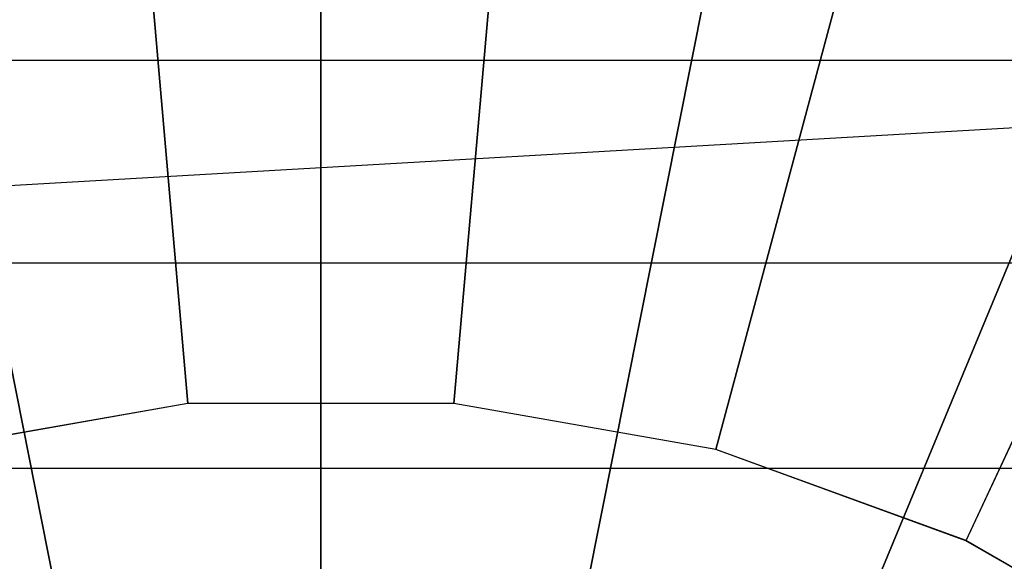
# Model space of a CAD drawing. Extents: x -2650 to 5741, y -2650 to 2650.
# Drawn here: x -12 to 27, y 55 to 76 of the extents above; entities that cross this region are included whole.
import ezdxf

# ---------------------------------------------------------------- set-up
doc = ezdxf.new("R2010")
doc.units = 0

msp = doc.modelspace()

# ---------------------------------------------------------------- linework, layer by layer
at = {"color": 0}
for p, q in [((0, 187.5, 1626.841632), (0, 37.006063, 1765)), ((0, 36.032536, 1762.5), (0, 185.809322, 1625)), ((-36.579435, 183.89724, 1626.841632), (-7.219525, 36.295002, 1765)), ((36.579435, 183.89724, 1626.841632), (7.219525, 36.295002, 1765)), ((-7.029599, 35.340181, 1762.5), (-36.2496, 182.239048, 1625)), ((7.029599, 35.340181, 1762.5), (36.2496, 182.239048, 1625)), ((71.753144, 173.227412, 1626.841632), (14.161607, 34.189144, 1765)), ((13.789055, 33.289723, 1762.5), (71.106149, 171.665429, 1625)), ((-8.258168, 94.391297, 196.840597), (-5.322062, 60.831449, 195.336936)), ((8.258168, 94.391297, 196.840597), (5.322062, 60.831449, 195.336936)), ((-5.322383, 60.835111, 203.34176), (-8.229612, 94.064891, 204.836921)), ((5.322383, 60.835111, 203.34176), (8.229612, 94.064891, 204.836921)), ((24.523585, 91.523265, 196.840597), (15.804478, 58.983116, 195.336936)), ((15.80543, 58.986667, 203.34176), (24.438782, 91.206777, 204.836921)), ((40.043865, 85.874345, 196.840597), (25.806683, 55.342611, 195.336936)), ((25.808237, 55.345943, 203.34176), (39.905393, 85.577391, 204.836921)), ((74.546993, 74.547045, -302.700402), (-74.546993, 74.547045, -302.700402)), ((-66.441878, 66.441891, -300.677395), (74.546993, 74.547045, -302.700402)), ((66.441878, 66.441891, -300.677395), (-66.441878, 66.441891, -300.677395)), ((-5.322383, 60.835111, 203.34176), (-15.80543, 58.986667, 203.34176)), ((-5.322062, 60.831449, 195.336936), (-15.804478, 58.983116, 195.336936)), ((-5.322062, 60.831449, 195.336936), (-5.322383, 60.835111, 203.34176)), ((5.322383, 60.835111, 203.34176), (-5.322383, 60.835111, 203.34176)), ((5.322062, 60.831449, 195.336936), (-5.322062, 60.831449, 195.336936)), ((5.322062, 60.831449, 195.336936), (5.322383, 60.835111, 203.34176)), ((15.804478, 58.983116, 195.336936), (5.322062, 60.831449, 195.336936)), ((15.80543, 58.986667, 203.34176), (5.322383, 60.835111, 203.34176)), ((15.804478, 58.983116, 195.336936), (15.80543, 58.986667, 203.34176)), ((25.806683, 55.342611, 195.336936), (15.804478, 58.983116, 195.336936)), ((25.808237, 55.345943, 203.34176), (15.80543, 58.986667, 203.34176)), ((58.225434, 58.225434, -300), (-58.225434, 58.225434, -300)), ((25.806683, 55.342611, 195.336936), (25.808237, 55.345943, 203.34176)), ((35.024765, 50.020549, 195.336936), (25.806683, 55.342611, 195.336936)), ((35.026874, 50.02356, 203.34176), (25.808237, 55.345943, 203.34176))]:
    msp.add_line(p, q, dxfattribs=at)

doc.saveas('drawing.dxf')
